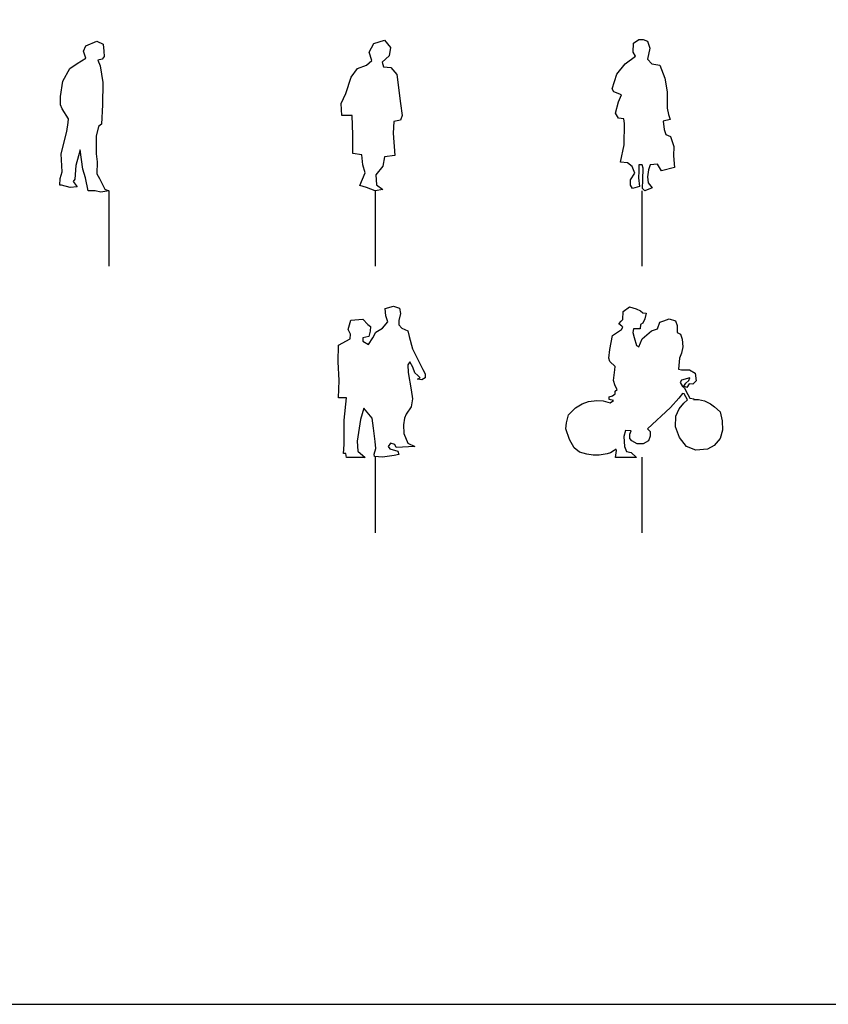
# Model space of a CAD drawing. Units: inches. Extents: x 70651 to 145278, y 52389 to 89301.
# Drawn here: x 91805 to 96356, y 52389 to 57931 of the extents above; entities that cross this region are included whole.
import ezdxf

# ---------------------------------------------------------------- set-up
doc = ezdxf.new("R2010")
doc.units = ezdxf.units.IN
doc.header["$MEASUREMENT"] = 0
doc.layers.get('0').update_dxf_attribs({"color": 2})
doc.layers.add('0-Frame', color=142, linetype='Continuous')
doc.layers.add('DIEN HOA', color=111, linetype='Continuous')

# ---------------------------------------------------------------- blocks, each defined once
blk = doc.blocks.new('KT')
at = {"linetype": 'Continuous'}
blk.add_lwpolyline([(-800, -25), (-4050, -25), (-3900, 775), (-3950, 925), (-4275, 775), (-4800, 500), (-5350, 400), (-6575, 225), (-7475, 225), (-8450, 350), (-9575, 600), (-10425, 1100), (-11125, 2050), (-11700, 3275), (-11600, 3975), (-11275, 4875), (-10225, 5700), (-9200, 6175), (-8225, 6425), (-6900, 6550), (-5925, 6500), (-4875, 6275), (-4375, 6550), (-5025, 6650), (-5025, 6975), (-4500, 7075), (-4125, 7300), (-4125, 7625), (-3800, 7825), (-4125, 8250), (-4375, 8850), (-4175, 10075), (-4125, 10450), (-4925, 11050), (-5075, 11425), (-4925, 12425), (-4500, 14025), (-3150, 14725), (-2925, 15000), (-3100, 15100), (-3525, 15375), (-3200, 15700), (-2925, 15900), (-2875, 16825), (-1875, 17350), (-850, 17125), (-200, 16875), (175, 16650), (650, 16600), (475, 15950), (175, 15475), (-200, 15325), (-250, 14825), (-1275, 14825), (-1375, 14400), (-1175, 13825), (-800, 12900), (-475, 12750), (50, 13650), (1500, 14575), (2400, 14825), (2775, 15575), (3375, 15750), (4225, 15950), (5200, 15750), (5450, 15200), (5450, 14400), (5950, 14200), (6200, 13600), (6325, 12750), (6100, 12000), (5775, 11425), (5625, 10175), (6100, 10075), (7325, 10075), (8200, 9700), (8350, 8800), (7825, 8425), (7275, 8475), (6900, 8050), (6475, 8200), (6750, 8525), (7225, 8850), (7400, 9175), (6100, 8900), (5900, 8625), (6200, 8250), (6525, 8050), (7075, 7250), (7400, 6800), (8025, 6750), (7925, 6650), (8725, 6650), (9625, 6500), (10550, 6175), (11175, 5800), (12050, 5250), (12375, 4200), (12425, 3125), (12050, 2150), (11125, 1350), (10075, 925), (8300, 825), (6850, 1250), (5775, 2275), (5150, 3500), (5250, 4725), (5725, 5575), (6475, 6225), (7025, 6600), (6525, 7300), (6275, 7350), (5675, 6800), (4400, 5750), (850, 3275), (1300, 2950), (1300, 2425), (1025, 1900), (225, 1525), (-700, 1525), (-1550, 1900), (-1825, 2150), (-1825, 2650), (-1650, 3025), (-2500, 3075), (-2775, 2375), (-2675, 1250), (-2350, 650), (-1650, 550)], close=True, dxfattribs=at)
blk = doc.blocks.new('RT')
at = {"linetype": 'Continuous', "xscale": 0.0732, "yscale": 0.0976, "zscale": 0.0732}
blk.add_blockref('KT', (0, 0), dxfattribs=at)
blk = doc.blocks.new('KM')
at = {"linetype": 'Continuous'}
blk.add_lwpolyline([(-3150, -25), (-3225, 300), (-3475, 300), (-3400, 1050), (-3375, 3025), (-3150, 4850), (-4000, 4850), (-3950, 6275), (-4050, 7800), (-4000, 9150), (-2750, 9675), (-2700, 10050), (-2950, 10450), (-2675, 11200), (-1375, 11275), (-825, 10850), (-525, 10675), (-550, 10300), (-700, 9875), (-1375, 9750), (-1350, 9500), (-725, 9225), (-275, 9750), (50, 10225), (800, 10550), (1375, 11075), (1150, 11550), (1075, 12150), (2000, 12350), (2625, 12175), (2750, 11750), (2575, 11175), (2550, 10825), (2900, 10550), (3550, 10325), (3700, 9875), (4050, 8850), (4625, 8000), (5175, 7175), (5425, 6825), (5425, 6500), (5075, 6325), (4600, 6375), (4875, 6500), (4625, 6675), (4325, 6900), (4100, 7375), (3750, 7800), (3550, 7550), (3600, 6925), (3900, 5500), (4050, 4775), (3900, 4125), (3350, 3525), (3175, 3200), (3075, 2650), (3125, 1950), (3550, 1150), (4325, 875), (2275, 800), (2125, 1050), (1675, 1150), (1400, 875), (1575, 675), (2450, 500), (2575, 225), (2050, 150), (1300, 50), (775, 0), (-100, 50), (-125, 250), (75, 700), (-25, 1275), (-200, 2375), (-350, 3200), (-1250, 4000), (-1625, 3075), (-1975, 1325), (-1900, 500), (-1100, -25)], close=True, dxfattribs=at)
blk = doc.blocks.new('RS')
at = {"linetype": 'Continuous', "xscale": 0.103275, "yscale": 0.1377, "zscale": 0.103275}
blk.add_blockref('KM', (0, 0), dxfattribs=at)
blk = doc.blocks.new('KP')
at = {"linetype": 'Continuous'}
blk.add_lwpolyline([(-1575, 575), (-1575, 1150), (-1000, 1825), (-1375, 2525), (-2000, 2925), (-3000, 3000), (-2475, 4825), (-2425, 7050), (-2525, 7525), (-3275, 7625), (-3675, 8150), (-3275, 9325), (-2850, 10050), (-3900, 10375), (-4150, 10700), (-3475, 12225), (-2325, 13325), (-900, 14100), (-1200, 14525), (-1150, 15475), (-425, 15850), (175, 15850), (800, 15700), (1100, 14950), (800, 13800), (1375, 13325), (2525, 13175), (3225, 11800), (3525, 10375), (3525, 8675), (3750, 8000), (3950, 7475), (3000, 7300), (3125, 6425), (3375, 5900), (4025, 5675), (4475, 4625), (4425, 3675), (4550, 2425), (2750, 2100), (2175, 2775), (1175, 2725), (950, 2200), (800, 1450), (900, 825), (1425, 300), (425, 0), (100, 250), (125, 1150), (175, 2350), (50, 2725), (-425, 2725), (-425, 2050), (-475, 1350), (-350, 450), (-1300, 250)], close=True, dxfattribs=at)
blk = doc.blocks.new('RO')
at = {"linetype": 'Continuous', "xscale": 0.080475, "yscale": 0.1073, "zscale": 0.080475}
blk.add_blockref('KP', (0, 0), dxfattribs=at)
blk = doc.blocks.new('KO')
at = {"linetype": 'Continuous'}
blk.add_lwpolyline([(100, 0), (-850, 250), (-1575, 425), (-975, 1450), (-1225, 2075), (-1350, 2900), (-2300, 3000), (-2300, 4500), (-2375, 6050), (-3500, 6050), (-3550, 7025), (-3075, 7825), (-2475, 9125), (-1825, 9825), (-850, 10100), (-275, 10475), (-550, 11150), (-50, 11850), (1075, 12125), (1725, 11525), (1600, 10850), (850, 10350), (975, 9975), (1775, 9925), (2425, 9350), (2800, 7025), (3000, 6050), (2800, 5675), (2100, 5575), (2025, 4625), (2200, 2825), (1075, 2725), (900, 1975), (150, 1275), (225, 475), (900, 100)], close=True, dxfattribs=at)
blk = doc.blocks.new('RN')
at = {"linetype": 'Continuous', "xscale": 0.104925, "yscale": 0.1399, "zscale": 0.104925}
blk.add_blockref('KO', (-10.4925, 0), dxfattribs=at)
blk = doc.blocks.new('KN')
at = {"linetype": 'Continuous'}
blk.add_lwpolyline([(-2875, 525), (-2850, 1050), (-2625, 1575), (-2750, 2975), (-2150, 4700), (-2025, 5400), (-1975, 5700), (-2625, 6475), (-2800, 6775), (-2800, 7425), (-2550, 8625), (-1850, 9600), (-1075, 10000), (-175, 10425), (-425, 10950), (-175, 11375), (950, 11725), (1625, 11500), (1675, 10950), (1725, 10550), (1500, 10325), (1075, 10250), (1325, 9825), (1600, 8525), (1550, 6775), (1450, 5275), (1150, 5100), (900, 4350), (900, 2975), (1000, 2350), (950, 1425), (1250, 1050), (1800, 225), (2200, 100), (1375, -25), (775, 100), (50, 100), (-225, 1100), (-475, 1775), (-775, 3275), (-1200, 2075), (-1325, 1000), (-1475, 825), (-1075, 400), (-1800, 350), (-2700, 525)], close=True, dxfattribs=at)
blk = doc.blocks.new('RM')
at = {"linetype": 'Continuous', "xscale": 0.108525, "yscale": 0.1447, "zscale": 0.108525}
blk.add_blockref('KN', (-238.755, -14.47), dxfattribs=at)

msp = doc.modelspace()

# ---------------------------------------------------------------- linework, layer by layer
at = {"layer": '0-Frame'}
msp.add_lwpolyline([(70731.9, 52389.2), (119947.9, 52389.2), (119947.9, 89301.3), (70731.9, 89301.3)], close=True, dxfattribs=at)
at = {"layer": 'DIEN HOA', "linetype": 'Continuous'}
for p, q in [((92306.6, 56968.5), (92306.6, 56543.5)), ((93806.6, 56968.5), (93806.6, 56543.5)), ((95306.6, 56968.5), (95306.6, 56543.5)), ((93806.6, 55468.5), (93806.6, 55043.5)), ((95306.6, 55468.5), (95306.6, 55043.5))]:
    msp.add_line(p, q, dxfattribs=at)

# ---------------------------------------------------------------- block references
at = {"layer": 'DIEN HOA', "linetype": 'Continuous', "xscale": 0.5, "yscale": 0.5, "zscale": 0.5}
for name, p in [('RM', (92306.6, 56968.5)), ('RN', (93806.6, 56968.5)), ('RO', (95306.6, 56968.5)), ('RS', (93806.6, 55468.5)), ('RT', (95306.6, 55468.5))]:
    msp.add_blockref(name, p, dxfattribs=at)

doc.saveas('drawing.dxf')
